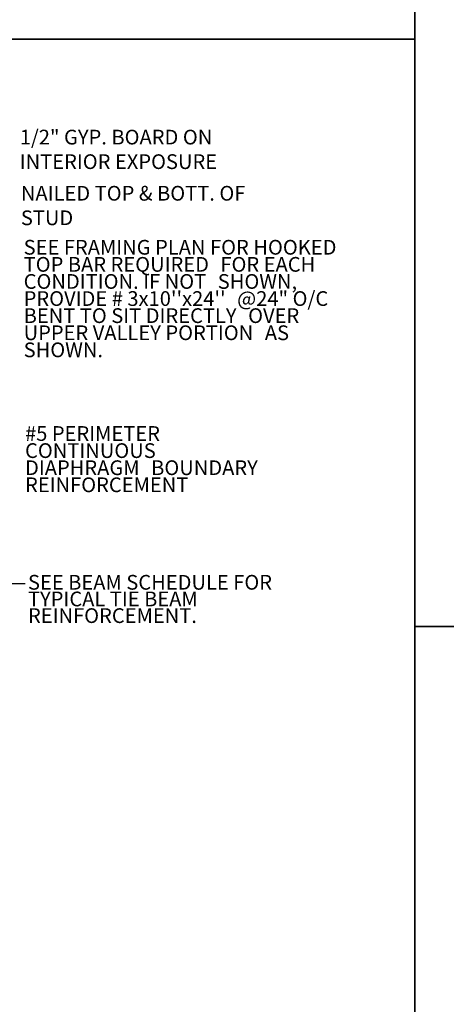
# Model space of a CAD drawing. Units: inches. Extents: x -134453 to -123840, y -10920 to -4538.
# Drawn here: x -130608 to -130569, y -10009 to -9920 of the extents above; entities that cross this region are included whole.
import ezdxf

# ---------------------------------------------------------------- set-up
doc = ezdxf.new("R2010")
doc.units = ezdxf.units.IN
doc.header["$MEASUREMENT"] = 0
doc.linetypes.add('0', pattern=[0])
doc.layers.add('PC - 0Laminas2', color=181, linetype='0', plot=False)
doc.layers.add('PC - Leader', color=2, linetype='Continuous')
doc.layers.add('PC - Notes', color=4, linetype='Continuous')
doc.styles.add('PC-Arial', font='arial.ttf')
doc.styles.add('PC-Text016', font='arial.ttf', dxfattribs={"height": 1.3333})
doc.dimstyles.new('PC-Leader016', dxfattribs={"dimtxt": 0.6, "dimasz": 1.3333, "dimexe": 0.1875, "dimexo": 1, "dimtad": 1, "dimdec": 3, "dimlunit": 4, "dimtxsty": 'PC-Arial', "dimcen": 1, "dimadec": 0, "dimazin": 0, "dimtfac": 0.8, "dimtdec": 3, "dimtmove": 0, "dimatfit": 3, "dimfxl": 1, "dimarcsym": 0})

# ---------------------------------------------------------------- blocks, each defined once
blk = doc.blocks.new('3-4')
at = {"layer": 'PC - 0Laminas2'}
for p, q in [((337.271, -89.498), (337.271, 0.001)), ((337.271, -35.023), (337.271, -357.997)), ((337.271, -35.023), (337.271, -142.681)), ((337.271, -89.498), (231.466, -89.498)), ((231.466, -89.498), (337.271, -89.498)), ((337.271, -178.998), (337.271, -89.498)), ((432.635, -142.681), (337.271, -142.681)), ((337.271, -142.681), (337.271, -250.339)), ((337.271, -142.681), (432.635, -142.681))]:
    blk.add_line(p, q, dxfattribs=at)
for p in [(337.271, -89.498), (337.271, -142.681)]:
    blk.add_point(p, dxfattribs=at)

msp = doc.modelspace()

# ---------------------------------------------------------------- block references
at = {"layer": 'PC - 0Laminas2'}
msp.add_blockref('3-4', (-130909.4865, -9832.4222), dxfattribs=at)

# ---------------------------------------------------------------- texts
at = {"layer": 'PC - Notes', "char_height": 1.3333, "attachment_point": 1, "style": 'PC-Text016'}
for s, insert, width in [('\\A1;1/2" GYP. BOARD ON INTERIOR EXPOSURE', (-130607.9447, -9930.1154), 25.188246), ('NAILED TOP & BOTT. OF STUD', (-130607.844, -9935.1992), 21.490253)]:
    msp.add_mtext(s, dxfattribs=dict(at, insert=insert, width=width))
for s, insert, width, line_spacing_factor in [('SEE FRAMING PLAN FOR HOOKED TOP BAR REQUIRED {\\H1.5335x; }FOR EACH CONDITION. IF NOT {\\H1.5662x; }SHOWN, PROVIDE # 3x10\'\'x24\'\' {\\H1.5686x; }@24" O/C BENT TO SIT DIRECTLY {\\H1.5694x; }OVER UPPER VALLEY PORTION {\\H1.569x; }AS SHOWN.  {\\H1.5688x; }', (-130607.5936, -9940.0893), 30.111415, 0.696429), ('#5 PERIMETER CONTINUOUS {\\H1.5331x; }DIAPHRAGM {\\H1.5655x; }BOUNDARY {\\H1.5683x; }REINFORCEMENT{\\H1.5687x; }', (-130607.4679, -9956.9508), 22.18612, 0.696429), ('SEE BEAM SCHEDULE FOR TYPICAL TIE BEAM {\\H1.5632x; }REINFORCEMENT.{\\H1.6115x; }', (-130607.2002, -9970.422), 22.822849, 0.678571)]:
    msp.add_mtext(s, dxfattribs=dict(at, insert=insert, width=width, line_spacing_factor=line_spacing_factor))

# ---------------------------------------------------------------- leaders
at = {"layer": 'PC - Leader', "ltscale": 10}
msp.add_leader([(-130615.6164, -9974.9242), (-130609.9349, -9971.2096), (-130607.453, -9971.2096)], dimstyle='PC-Leader016', override={"dimtad": 0}, dxfattribs=at)

doc.saveas('drawing.dxf')
